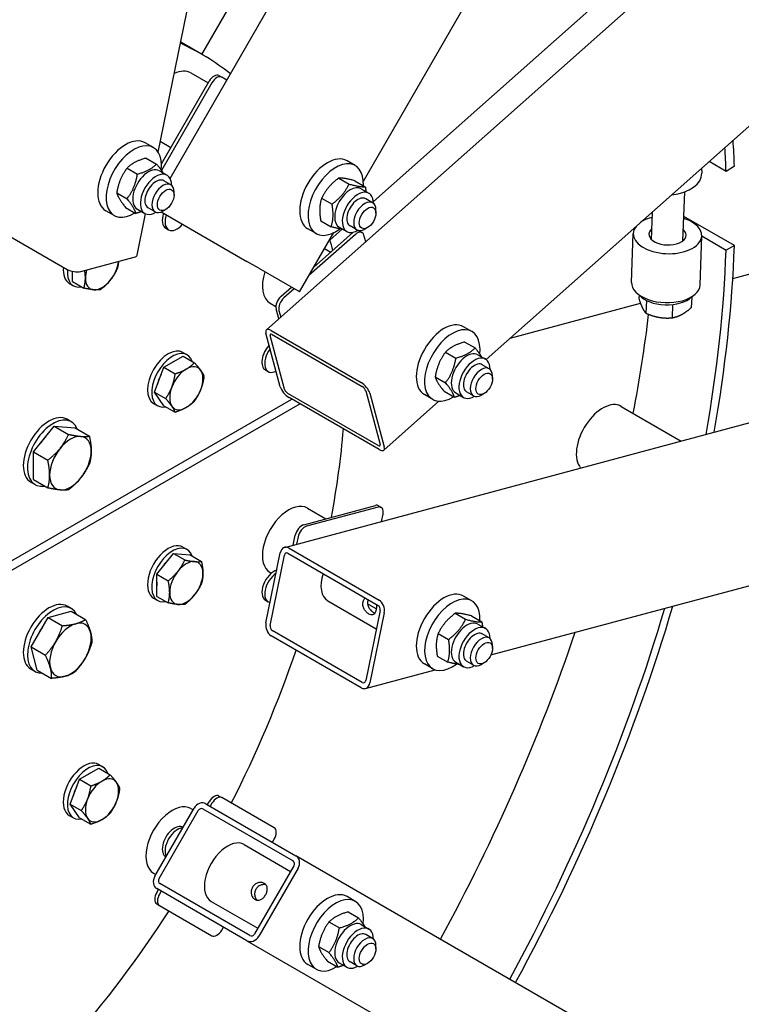
# Model space of a CAD drawing. Units: millimetres. Extents: x 699 to 9405, y 88 to 12258.
# Drawn here: x 3043 to 3516, y 8884 to 9530 of the extents above; entities that cross this region are included whole.
import ezdxf

# ---------------------------------------------------------------- set-up
doc = ezdxf.new("R2010")
doc.units = ezdxf.units.MM
doc.header["$LTSCALE"] = 45
doc.layers.add('Visible Edges(Hillmar_metric)', color=7, linetype='Continuous', lineweight=25)

msp = doc.modelspace()

# ---------------------------------------------------------------- linework, layer by layer
at = {"layer": 'Visible Edges(Hillmar_metric)'}
for p, q in [((3141.2498, 9425.6316), (3835.4897, 10628.0905)), ((3204.4367, 9326.3023), (4167.7774, 10180.5459)), ((3162.1863, 9506.9687), (3291.4007, 9730.7746)), ((3268.0742, 9423.7275), (3409.3624, 9668.4458)), ((3133.4144, 9442.9136), (3175.3132, 9647.6631)), ((3274.6585, 9410.4412), (3421.9376, 9541.0412)), ((3161.9447, 9507.1085), (3148.3076, 9514.9818)), ((3154.8733, 9494.8604), (3166.2824, 9488.2733)), ((3173.3538, 9493.0983), (3175.1721, 9492.0486)), ((3178.4897, 9490.1331), (3175.1721, 9492.0486)), ((3510.4259, 9360.0683), (4022.9302, 9497.3935)), ((3168.7435, 9488.337), (3135.5697, 9430.8783)), ((3135.6388, 9435.1971), (3166.9252, 9489.3868)), ((3348.5195, 9306.8918), (3537.1886, 9474.1943)), ((3130.3389, 9445.8672), (3124.8841, 9449.0165)), ((3134.8639, 9449.9974), (3141.8538, 9445.9618)), ((3216.4502, 9183.6991), (4179.7908, 9441.8255)), ((3125.6398, 9438.9807), (3132.4495, 9435.049)), ((3262.7943, 9434.0367), (3257.3395, 9437.1861)), ((3506.025, 9430.2382), (3494.877, 9436.6745)), ((3511.4751, 9433.6453), (3506.025, 9430.2382)), ((3113.0555, 9432.3788), (3119.8653, 9428.4472)), ((3134.2599, 9430.613), (3139.2601, 9427.7261)), ((3489.956, 9432.3108), (3490.0732, 9429.1101)), ((3141.7165, 9421.4829), (3137.1708, 9424.1074)), ((3251.88, 9425.8406), (3258.6898, 9421.9089)), ((3262.4909, 9424.1265), (3269.3007, 9420.1948)), ((3106.2656, 9416.2063), (3113.0754, 9412.2746)), ((3143.8468, 9414.6748), (3143.8468, 9416.7744)), ((3266.7153, 9418.7826), (3271.7155, 9415.8957)), ((3477.7398, 9384.7216), (3478.8681, 9416.8523)), ((3240.6944, 9412.6918), (3247.5041, 9408.7601)), ((3274.1719, 9409.6525), (3269.6262, 9412.277)), ((3104.6246, 9401.3287), (3099.1698, 9404.4781)), ((3112.06, 9406.6355), (3118.8697, 9402.7039)), ((3119.5774, 9375.2959), (3125.1426, 9402.4914)), ((3119.7956, 9405.5602), (3124.7958, 9402.6733)), ((3131.4308, 9403.6676), (3126.8851, 9406.292)), ((3135.4571, 9403.6319), (3191.7224, 9371.1471)), ((3138.3919, 9405.2268), (3136.5737, 9404.177)), ((3276.3022, 9402.8444), (3276.3022, 9404.9439)), ((3457.181, 9385.4435), (3457.8263, 9403.8197)), ((3014.6683, 9400.114), (3073.7622, 9365.9961)), ((3240.1196, 9397.8289), (3246.9294, 9393.8972)), ((3511.4751, 9381.552), (3478.301, 9400.7051)), ((3138.4788, 9392.9796), (3140.2971, 9391.9298)), ((3226.2183, 9351.2309), (3248.6481, 9390.0805)), ((3237.08, 9389.4983), (3231.6252, 9392.6476)), ((3262.8626, 9388.9449), (3232.3931, 9361.926)), ((3235.5424, 9367.3808), (3261.0443, 9389.9946)), ((3246.2651, 9385.2634), (3254.2339, 9392.3297)), ((3252.251, 9393.7297), (3257.2512, 9390.8428)), ((3263.8862, 9391.8371), (3259.3405, 9394.4616)), ((3265.4351, 9391.1712), (3267.2534, 9390.1214)), ((3269.5989, 9384.0849), (3268.4299, 9388.4476)), ((3270.8473, 9393.3963), (3269.0291, 9392.3466)), ((3443.9742, 9357.395), (3445.1021, 9389.5126)), ((3488.9465, 9355.8157), (3490.0744, 9387.9334)), ((3490.0724, 9387.8761), (3506.025, 9378.6658)), ((3242.5843, 9379.5777), (3246.6499, 9377.2304)), ((3511.4751, 9381.552), (3506.025, 9378.6658)), ((3082.6987, 9364.5481), (3117.825, 9373.9602)), ((3199.4824, 9366.6669), (3191.7224, 9371.1471)), ((3077.347, 9357.9267), (3077.347, 9364.6613)), ((3199.4824, 9366.6669), (3225.1966, 9351.8207)), ((3075.159, 9356.7912), (3077.8864, 9355.2165)), ((3077.347, 9357.9267), (3084.7367, 9353.6603)), ((3214.0628, 9348.3337), (3220.8349, 9354.339)), ((3222.6532, 9353.2892), (3215.8811, 9347.2839)), ((3226.2183, 9351.2309), (3225.1966, 9351.8207)), ((3206.9179, 9343.7543), (3210.6988, 9341.5714)), ((3364.3467, 9320.9265), (3449.8277, 9343.8311)), ((3448.8953, 9349.2596), (3448.809, 9346.801)), ((3453.7227, 9345.6384), (3453.4253, 9337.1697)), ((3483.4669, 9348.0456), (3483.2149, 9340.869)), ((3212.5939, 9333.5356), (3210.8485, 9340.0494)), ((3212.6668, 9338.9996), (3213.8358, 9334.6369)), ((3470.9339, 9342.9056), (3470.6283, 9334.2037)), ((3470.8868, 9342.9137), (3470.9339, 9342.9056)), ((3470.9339, 9342.9056), (3470.9657, 9342.9225)), ((3213.5683, 9288.9905), (3204.1562, 9324.1169)), ((3207.5254, 9325.8832), (3266.6193, 9291.7653)), ((3339.2675, 9325.2422), (3333.8127, 9328.3916)), ((3216.2957, 9287.4158), (3206.8836, 9322.5422)), ((3208.2313, 9323.2487), (3267.3252, 9289.1308)), ((3334.5683, 9318.3557), (3341.3781, 9314.4241)), ((3149.7407, 9311.5282), (3152.4681, 9309.9535)), ((3321.9841, 9311.7539), (3328.7939, 9307.8222)), ((3137.2539, 9301.7925), (3149.8513, 9309.0656)), ((3149.8513, 9309.0656), (3157.241, 9304.7992)), ((3343.1884, 9309.9881), (3348.1887, 9307.1012)), ((3130.9553, 9285.5586), (3137.2539, 9301.7925)), ((3137.2539, 9301.7925), (3144.6436, 9297.5261)), ((3203.8339, 9300.0021), (3205.6522, 9298.9524)), ((3350.6451, 9300.858), (3346.0994, 9303.4824)), ((3315.1942, 9295.5813), (3322.004, 9291.6497)), ((3352.7753, 9294.0498), (3352.7753, 9296.1494)), ((3137.2539, 9276.5977), (3130.9553, 9285.5586)), ((3130.9553, 9285.5586), (3138.3449, 9281.2921)), ((3269.6141, 9286.3247), (3279.0262, 9251.1984)), ((3320.9885, 9286.0106), (3327.7983, 9282.0789)), ((3328.7241, 9284.9352), (3333.7244, 9282.0483)), ((3340.3594, 9283.0426), (3335.8137, 9285.6671)), ((3031.6443, 9171.5097), (3221.1334, 9280.9113)), ((3277.6785, 9250.4918), (3218.5846, 9284.6097)), ((3278.3844, 9247.8574), (3219.2905, 9281.9753)), ((3272.3415, 9284.7501), (3281.7536, 9249.6237)), ((3281.4731, 9247.4383), (3317.6488, 9279.5171)), ((3313.5532, 9280.7038), (3308.0984, 9283.8531)), ((3347.3205, 9284.6018), (3345.5022, 9283.552)), ((3226.5882, 9277.7619), (3032.6959, 9165.8181)), ((3130.455, 9278.1244), (3133.1824, 9276.5497)), ((3137.2539, 9276.5977), (3144.6436, 9272.3313)), ((3437.2492, 9276.1575), (3476.6381, 9253.4163)), ((3076.4405, 9266.0712), (3073.7131, 9267.6459)), ((3051.638, 9246.2702), (3065.2751, 9263.2349)), ((3065.2751, 9263.2349), (3078.9121, 9262.0169)), ((3065.2751, 9263.2349), (3074.694, 9257.7969)), ((3078.9121, 9262.0169), (3088.331, 9256.5789)), ((3051.638, 9228.0875), (3051.638, 9246.2702)), ((3051.638, 9246.2702), (3061.0569, 9240.8322)), ((3051.638, 9228.0875), (3061.0569, 9222.6495)), ((3052.6548, 9224.8731), (3049.9274, 9226.4478)), ((3229.0045, 9198.5572), (3275.986, 9211.1459)), ((3277.8043, 9210.0961), (3230.8227, 9197.5074)), ((3231.3464, 9209.4586), (3243.5006, 9202.4414)), ((3278.0238, 9210.9639), (3279.842, 9209.9141)), ((3280.0393, 9200.7378), (3281.0185, 9205.5233)), ((3222.1251, 9185.2197), (3223.4372, 9191.6314)), ((3225.2554, 9190.5816), (3224.2761, 9185.7961)), ((3149.7407, 9183.8276), (3152.4681, 9182.2529)), ((3219.2905, 9183.2389), (3278.3844, 9149.121)), ((3132.643, 9166.1055), (3143.5526, 9179.6773)), ((3143.5526, 9179.6773), (3154.4623, 9178.7028)), ((3143.5526, 9179.6773), (3150.9423, 9175.4108)), ((3154.4623, 9178.7028), (3161.8519, 9174.4364)), ((3204.1562, 9134.1196), (3213.5683, 9180.1141)), ((3206.8836, 9132.5449), (3216.2957, 9178.5394)), ((3218.5846, 9179.7893), (3277.6785, 9145.6715)), ((3132.643, 9151.5593), (3132.643, 9166.1055)), ((3132.643, 9166.1055), (3140.0326, 9161.8391)), ((3206.9179, 9167.1471), (3207.6571, 9166.7203)), ((3351.7721, 9113.2233), (3534.6389, 9162.2223)), ((3130.455, 9150.4238), (3133.1824, 9148.8491)), ((3132.643, 9151.5593), (3140.0326, 9147.2929)), ((3339.2675, 9148.635), (3333.8127, 9151.7844)), ((3076.4405, 9143.5424), (3073.7131, 9145.117)), ((3203.8339, 9149.0709), (3205.6522, 9148.0211)), ((3244.7298, 9148.6568), (3276.5617, 9130.2786)), ((3276.5604, 9143.2698), (3270.8795, 9146.5496)), ((3050.0649, 9118.4478), (3061.1995, 9137.7335)), ((3061.1995, 9137.7335), (3076.4097, 9141.8091)), ((3061.1995, 9137.7335), (3070.6184, 9132.2955)), ((3076.4097, 9141.8091), (3085.8286, 9136.3711)), ((3279.0262, 9142.3219), (3269.6141, 9096.3274)), ((3281.7536, 9140.7473), (3272.3415, 9094.7528)), ((3328.3532, 9140.4388), (3335.163, 9136.5072)), ((3338.9641, 9138.7247), (3345.7739, 9134.7931)), ((3343.1884, 9133.3809), (3348.1887, 9130.494)), ((3266.6193, 9091.6279), (3207.5254, 9125.7458)), ((3267.3252, 9095.0775), (3208.2313, 9129.1954)), ((3317.1675, 9127.29), (3323.9773, 9123.3584)), ((3350.6451, 9124.2508), (3346.0994, 9126.8752)), ((3050.0649, 9118.4478), (3059.4838, 9113.0098)), ((3054.1404, 9103.2376), (3050.0649, 9118.4478)), ((3352.7753, 9117.4426), (3352.7753, 9119.5422)), ((3316.5928, 9112.4271), (3323.4025, 9108.4955)), ((3313.5532, 9104.0966), (3308.0984, 9107.2459)), ((3328.7241, 9108.328), (3333.7244, 9105.4411)), ((3329.0881, 9107.1451), (3329.1599, 9107.1643)), ((3340.3594, 9106.4354), (3335.8137, 9109.0599)), ((3347.3205, 9107.9946), (3345.5022, 9106.9448)), ((3052.6548, 9102.3443), (3049.9274, 9103.919)), ((3054.1404, 9103.2376), (3063.5593, 9097.7996)), ((3269.4597, 9091.1677), (3315.0991, 9103.3967)), ((3094.4447, 9041.3105), (3097.1721, 9039.7358)), ((3081.958, 9031.5748), (3094.5553, 9038.8479)), ((3094.5553, 9038.8479), (3101.945, 9034.5815)), ((3075.6593, 9015.3408), (3081.958, 9031.5748)), ((3081.958, 9031.5748), (3089.3476, 9027.3084)), ((3173.3538, 9020.6196), (3175.1721, 9019.5698)), ((3075.6593, 9015.3408), (3083.0489, 9011.0744)), ((3081.958, 9006.38), (3075.6593, 9015.3408)), ((3164.7713, 9015.5536), (3223.8652, 8981.4357)), ((3165.8002, 9014.9595), (3166.9252, 9016.9081)), ((3168.7435, 9015.8583), (3167.6185, 9013.9097)), ((3209.5649, 8999.7131), (3175.1721, 9019.5698)), ((3075.159, 9007.9067), (3077.8864, 9006.332)), ((3131.2971, 8968.0723), (3157.0113, 9012.6107)), ((3134.0245, 8966.4976), (3159.7388, 9011.036)), ((3154.8733, 9012.3605), (3156.3685, 9011.4972)), ((3162.8427, 9012.2132), (3221.9367, 8978.0953)), ((3081.958, 9006.38), (3089.3476, 9002.1136)), ((3149.7288, 9000.1134), (3149.7792, 9000.0843)), ((3189.7923, 8988.8596), (3220.3799, 8971.1998)), ((3208.4399, 8990.3415), (3209.5649, 8992.29)), ((3901.2803, 8590.3299), (3223.8652, 8981.4357)), ((3138.4788, 8980.6278), (3138.5292, 8980.5987)), ((3130.4447, 8970.049), (3131.9399, 8969.1857)), ((3222.4692, 8974.8186), (3196.7549, 8930.2801)), ((3225.1966, 8973.2439), (3199.4824, 8928.7055)), ((3193.651, 8929.103), (3134.557, 8963.2209)), ((3132.5324, 8957.3379), (3133.6574, 8959.2865)), ((3191.7224, 8925.7626), (3132.6285, 8959.8805)), ((3135.4756, 8958.2367), (3134.3506, 8956.2881)), ((3132.5324, 8949.9148), (3134.3506, 8948.865)), ((3168.2566, 8951.5586), (3198.8442, 8933.8989)), ((3262.7943, 8951.5369), (3257.3395, 8954.6862)), ((3134.3506, 8948.865), (3168.7435, 8929.0083)), ((3258.0952, 8944.6503), (3264.9049, 8940.7187)), ((3245.5109, 8938.0485), (3252.3207, 8934.1169)), ((3266.7153, 8936.2827), (3271.7155, 8933.3958)), ((3175.1721, 8932.7199), (3176.2971, 8934.6684)), ((3274.1719, 8927.1526), (3269.6262, 8929.7771)), ((3191.7224, 8925.7626), (3869.1374, 8534.6568)), ((3238.721, 8921.876), (3245.5308, 8917.9443)), ((3276.3022, 8920.3445), (3276.3022, 8922.4441)), ((3244.5154, 8912.3052), (3251.3251, 8908.3736)), ((3252.251, 8911.2299), (3257.2512, 8908.343)), ((3263.8862, 8909.3373), (3259.3405, 8911.9617)), ((3270.8473, 8910.8965), (3269.0291, 8909.8467)), ((3237.08, 8906.9984), (3231.6252, 8910.1478))]:
    msp.add_line(p, q, dxfattribs=at)
for centre, major_axis, ratio, start_param, end_param in [((2933.7304, 9111.8297), (228.2143, 395.2787), 0.57735027, 6.19649447, 6.34252991), ((2920.0934, 9119.7031), (228.2143, 395.2787), 0.57735027, 0, 0.00057053), ((3142.659, 9473.7046), (12.2143, 21.1558), 0.57735027, 0, 0.71136353), ((3170.1395, 9487.531), (3.2143, 5.5673), 0.57735027, 0, 1.57079633), ((3171.9578, 9486.4812), (3.2143, 5.5673), 0.57735027, 0, 1.57079633), ((3112.027, 9426.7473), (12.8571, 22.2692), 0.57735027, 0, 3.14159265), ((3117.4818, 9423.598), (12.8571, 22.2692), 0.57735027, 5.35542927, 10.25230625), ((2966.4594, 9092.9337), (-385.7143, -668.0767), 0.57735027, 2.39755879, 2.42536722), ((3244.4824, 9414.9169), (12.8571, 22.2692), 0.57735027, 0, 3.14159265), ((2966.4594, 9092.9337), (-381.8571, -661.396), 0.57735027, 2.39755879, 2.42339668), ((3249.9372, 9411.7675), (12.8571, 22.2692), 0.57735027, 5.43365315, 10.35990049), ((3127.0277, 9418.0866), (-7.2321, -12.5264), 0.57735027, 3.14159265, 6.28318531), ((3132.028, 9415.1997), (-7.2321, -12.5264), 0.57735027, 2.35563878, 7.06913918), ((3467.5882, 9428.2871), (22.4849, 0.823), 0.6007313, 4.81389374, 6.28318531), ((3132.028, 9415.1997), (5.1429, 8.9077), 0.57735027, 6.28036775, 9.42759552), ((3136.5737, 9412.5753), (5.1429, 8.9077), 0.57735027, 5.49778714, 10.21017612), ((3259.4831, 9406.2562), (-7.2321, -12.5264), 0.57735027, 3.14159267, 6.28318531), ((3264.4834, 9403.3693), (-7.2321, -12.5264), 0.57735027, 2.35563878, 7.06913918), ((3264.4834, 9403.3693), (5.1429, 8.9077), 0.57735027, 6.28036775, 9.42759552), ((3269.0291, 9400.7448), (5.1429, 8.9077), 0.57735027, 5.49778714, 10.21017612), ((3144.1038, 9402.7224), (-5.625, -9.7428), 0.57735027, 5.03209313, 6.28318531), ((3145.9221, 9401.6726), (-5.625, -9.7428), 0.57735027, 5.03209313, 7.53427749), ((3467.5882, 9388.723), (22.4861, -0.7896), 0.55298153, 2.75151178, 7.37920156), ((3467.5882, 9388.723), (22.4861, -0.7896), 0.55298153, 2.0455764, 2.47875554), ((3262.2208, 9385.6039), (3.2143, 5.5673), 0.57735027, 0.95275198, 1.04719755), ((3264.0391, 9384.5541), (3.2143, 5.5673), 0.57735027, 5.75958653, 7.33038286), ((3262.2208, 9385.6039), (3.2143, 5.5673), 0.57735027, 0, 0.30320639), ((3467.5882, 9388.723), (12.2068, -0.4287), 0.55298153, 2.57197133, 6.85280663), ((2933.7304, 9111.8297), (228.2143, 395.2787), 0.57735027, 5.72826854, 5.75149732), ((3113.2793, 9376.5847), (6.2981, -1.2888), 0.40824829, 5.5984661, 6.28318531), ((2966.4594, 9092.9337), (-381.8571, -661.396), 0.57735027, 2.13124028, 2.31483019), ((2966.4594, 9092.9337), (-385.7143, -668.0767), 0.57735027, 2.13087166, 2.31483019), ((3096.6207, 9366.6695), (7.7143, 13.3615), 0.57735027, 4.45058959, 5.35968039), ((3084.8018, 9373.4931), (-9.6429, -16.7019), 0.57735027, 5.38479183, 6.28318531), ((3087.5293, 9371.9184), (-9.6429, -16.7019), 0.57735027, 5.38455887, 6.75160238), ((3078.153, 9367.1726), (6.2981, -1.2888), 0.40824829, 4.02766978, 5.5984661), ((3096.6207, 9366.6695), (-7.7143, -13.3615), 0.57735027, 5.11229513, 5.49778714), ((3219.1321, 9364.9101), (-12.2143, -21.1558), 0.57735027, 5.05920829, 6.28318531), ((3096.6207, 9366.6695), (-7.7143, -13.3615), 0.57735027, 5.49778714, 6.54498469), ((3096.6207, 9366.6695), (-7.7143, -13.3615), 0.57735027, 0.26179939, 1.30899694), ((3466.4604, 9356.6053), (-22.4861, 0.7896), 0.55298153, 0, 3.14159267), ((3215.2393, 9343.9429), (3.2143, 5.5673), 0.57735027, 1.04719755, 2.61799388), ((3217.0576, 9342.8931), (-3.2143, -5.5673), 0.57735027, 4.1887902, 5.75958653), ((3466.3476, 9353.3936), (19.2738, -0.6768), 0.55298153, 3.60666887, 5.81810909), ((3320.9555, 9306.1223), (12.8571, 22.2692), 0.57735027, 0, 3.14159265), ((2921.0025, 9119.1782), (381.8571, 661.396), 0.57735027, 5.25455578, 5.35105368), ((3208.7019, 9321.4924), (-4.2652, 4.8099), 0.40824829, 5.39710818, 6.96790451), ((3208.7019, 9321.4924), (-1.7061, 1.924), 0.40824829, 5.39710818, 6.96790451), ((3326.4103, 9302.973), (12.8571, 22.2692), 0.57735027, 5.35542927, 10.25230625), ((3140.0978, 9294.8263), (-9.6429, -16.7019), 0.57735027, 3.14159267, 6.28318531), ((3142.8252, 9293.2516), (-9.6429, -16.7019), 0.57735027, 2.67317558, 6.75160238), ((3209.4589, 9309.7449), (-5.625, -9.7428), 0.57735027, 4.34205079, 6.28318531), ((3211.2772, 9308.6951), (-5.625, -9.7428), 0.57735027, 4.50849435, 7.01067871), ((3335.9563, 9297.4616), (-7.2321, -12.5264), 0.57735027, 3.14159265, 6.28318531), ((3142.8252, 9293.2516), (7.2321, 12.5264), 0.57735027, 0.69098797, 0.87980836), ((3340.9565, 9294.5747), (-7.2321, -12.5264), 0.57735027, 2.35563878, 7.06913918), ((3340.9565, 9294.5747), (5.1429, 8.9077), 0.57735027, 6.28036775, 9.42759552), ((3151.9167, 9288.0027), (-7.7143, -13.3615), 0.57735027, 3.92699082, 4.97418837), ((3151.9167, 9288.0027), (7.7143, 13.3615), 0.57735027, 6.02138592, 7.06858347), ((3151.9167, 9288.0027), (7.7143, 13.3615), 0.57735027, 4.97418837, 6.02138592), ((3345.5022, 9291.9503), (5.1429, 8.9077), 0.57735027, 5.49778714, 10.21017612), ((3142.8252, 9293.2516), (7.2321, 12.5264), 0.57735027, 1.58504281, 2.08014862), ((3267.7958, 9287.3745), (4.2652, -4.8099), 0.40824829, 0.6847192, 2.25551553), ((3151.9167, 9288.0027), (-7.7143, -13.3615), 0.57735027, 4.97418837, 6.02138592), ((3151.9167, 9288.0027), (7.7143, 13.3615), 0.57735027, 3.92699082, 4.97418837), ((3218.114, 9286.3661), (-4.2652, 4.8099), 0.40824829, 0.6847192, 2.25551553), ((3218.114, 9286.3661), (1.7061, -1.924), 0.40824829, 3.82631186, 5.39710818), ((3267.7958, 9287.3745), (-1.7061, 1.924), 0.40824829, 3.82631186, 5.39710818), ((3425.0349, 9255.0018), (-12.2143, -21.1558), 0.57735027, 3.14159265, 6.078605), ((3151.9167, 9288.0027), (-7.7143, -13.3615), 0.57735027, 6.02138592, 7.06858347), ((3061.8202, 9247.0468), (11.8929, 20.599), 0.57735027, 0, 3.14159265), ((3064.5477, 9245.4722), (11.8929, 20.599), 0.57735027, 5.84222438, 9.86573889), ((2933.7304, 9111.8297), (228.2143, 395.2787), 0.57735027, 5.2557109, 5.40124371), ((3064.5477, 9245.4722), (9.0643, 15.6998), 0.57735027, 1.14336955, 1.47462432), ((3075.912, 9238.911), (9.6429, 16.7019), 0.57735027, 0.26179939, 1.30899694), ((3075.912, 9238.911), (9.6429, 16.7019), 0.57735027, 5.49778714, 6.54498469), ((3075.912, 9238.911), (-9.6429, -16.7019), 0.57735027, 4.45058959, 5.49778714), ((3075.912, 9238.911), (9.6429, 16.7019), 0.57735027, 4.45058959, 5.49778714), ((3277.2079, 9252.2482), (1.7061, -1.924), 0.40824829, 5.39710818, 6.96790451), ((3277.2079, 9252.2482), (4.2652, -4.8099), 0.40824829, 5.39710818, 6.96790451), ((3075.912, 9238.911), (-9.6429, -16.7019), 0.57735027, 5.49778714, 6.54498469), ((3075.912, 9238.911), (-9.6429, -16.7019), 0.57735027, 0.26179939, 1.30899694), ((3219.1321, 9188.3029), (-12.2143, -21.1558), 0.57735027, 3.14159265, 6.28318531), ((3274.8095, 9205.3966), (3.2143, 5.5673), 0.57735027, 0, 0.52359878), ((3276.6277, 9204.3468), (3.2143, 5.5673), 0.57735027, 5.23598776, 6.80678408), ((3227.828, 9192.8079), (3.2143, 5.5673), 0.57735027, 0.52359878, 2.0943951), ((3229.6462, 9191.7581), (-3.2143, -5.5673), 0.57735027, 3.66519143, 5.23598776), ((3140.0978, 9167.1257), (-9.6429, -16.7019), 0.57735027, 3.14159265, 6.28318531), ((3142.8252, 9165.551), (-9.6429, -16.7019), 0.57735027, 2.67317558, 6.75160238), ((3218.114, 9177.4896), (-1.6638, 6.2095), 0.70710678, 5.6677056, 7.23850193), ((3142.8252, 9165.551), (7.2321, 12.5264), 0.57735027, 1.06144403, 1.55654985), ((3218.114, 9177.4896), (-0.6655, 2.4838), 0.70710678, 5.6677056, 7.23850193), ((3151.9167, 9160.3021), (7.7143, 13.3615), 0.57735027, 0.26179939, 1.30899694), ((3151.9167, 9160.3021), (7.7143, 13.3615), 0.57735027, 5.49778714, 6.54498469), ((3209.4589, 9158.8137), (-5.625, -9.7428), 0.57735027, 3.69954221, 6.28318531), ((3151.9167, 9160.3021), (-7.7143, -13.3615), 0.57735027, 4.45058959, 5.49778714), ((3151.9167, 9160.3021), (7.7143, 13.3615), 0.57735027, 4.45058959, 5.49778714), ((3211.2772, 9157.7639), (-5.625, -9.7428), 0.57735027, 3.98489558, 6.48707993), ((3255.4976, 9167.3073), (-10.7679, -18.6505), 0.57735027, 5.07537911, 6.28318531), ((3142.8252, 9165.551), (7.2321, 12.5264), 0.57735027, 2.26178429, 2.45060469), ((3320.9555, 9129.5151), (12.8571, 22.2692), 0.57735027, 0, 3.14159265), ((3151.9167, 9160.3021), (-7.7143, -13.3615), 0.57735027, 5.49778714, 6.54498469), ((3151.9167, 9160.3021), (-7.7143, -13.3615), 0.57735027, 0.26179939, 1.30899694), ((3326.4103, 9126.3658), (12.8571, 22.2692), 0.57735027, 5.43365315, 10.35990049), ((3061.8202, 9124.518), (11.8929, 20.599), 0.57735027, 0, 3.14159265), ((3064.5477, 9122.9433), (11.8929, 20.599), 0.57735027, 5.92417122, 9.78379205), ((3277.2079, 9143.3717), (-0.6655, 2.4838), 0.70710678, 4.09690927, 5.6677056), ((3277.2079, 9143.3717), (1.6638, -6.2095), 0.70710678, 0.95531662, 2.52611294), ((2966.4594, 9092.9337), (-381.8571, -661.396), 0.57735027, 1.6128963, 1.96553999), ((2966.4594, 9092.9337), (-385.7143, -668.0767), 0.57735027, 1.61247506, 1.96683561), ((3064.5477, 9122.9433), (9.0643, 15.6998), 0.57735027, 1.38933316, 1.75225949), ((3075.912, 9116.3821), (-9.6429, -16.7019), 0.57735027, 3.66519143, 4.71238898), ((3075.912, 9116.3821), (9.6429, 16.7019), 0.57735027, 5.75958653, 6.80678408), ((3208.7019, 9131.4951), (-1.6638, 6.2095), 0.70710678, 0.95531662, 2.52611294), ((3208.7019, 9131.4951), (0.6655, -2.4838), 0.70710678, 4.09690927, 5.6677056), ((3335.9563, 9120.8544), (-7.2321, -12.5264), 0.57735027, 3.14159265, 6.28318531), ((3340.9565, 9117.9675), (-7.2321, -12.5264), 0.57735027, 2.35563878, 7.06913918), ((3075.912, 9116.3821), (9.6429, 16.7019), 0.57735027, 4.71238898, 5.75958653), ((2921.0025, 9119.1782), (381.8571, 661.396), 0.57735027, 4.75448896, 5.04684236), ((3340.9565, 9117.9675), (5.1429, 8.9077), 0.57735027, 6.28036775, 9.42759552), ((3345.5022, 9115.3431), (5.1429, 8.9077), 0.57735027, 5.49778714, 10.21017612), ((3075.912, 9116.3821), (-9.6429, -16.7019), 0.57735027, 4.71238898, 5.75958653), ((3075.912, 9116.3821), (9.6429, 16.7019), 0.57735027, 3.66519143, 4.71238898), ((2933.7304, 9111.8297), (228.2143, 395.2787), 0.57735027, 4.80194526, 5.04481399), ((3075.912, 9116.3821), (-9.6429, -16.7019), 0.57735027, 5.75958653, 6.80678408), ((3267.7958, 9097.3772), (1.6638, -6.2095), 0.70710678, 5.6677056, 7.23850193), ((3267.7958, 9097.3772), (0.6655, -2.4838), 0.70710678, 5.6677056, 7.23850193), ((3084.8018, 9024.6086), (-9.6429, -16.7019), 0.57735027, 3.14159265, 6.28318531), ((3087.5293, 9023.0339), (-9.6429, -16.7019), 0.57735027, 2.67317558, 6.75160238), ((3087.5293, 9023.0339), (7.2321, 12.5264), 0.57735027, 0.69098797, 0.87980836), ((3087.5293, 9023.0339), (7.2321, 12.5264), 0.57735027, 1.58504281, 2.08014862), ((3096.6207, 9017.785), (-7.7143, -13.3615), 0.57735027, 3.92699082, 4.97418837), ((3096.6207, 9017.785), (7.7143, 13.3615), 0.57735027, 6.02138592, 7.06858347), ((3096.6207, 9017.785), (7.7143, 13.3615), 0.57735027, 4.97418837, 6.02138592), ((3170.1395, 9015.0523), (3.2143, 5.5673), 0.57735027, 0, 1.57079633), ((3096.6207, 9017.785), (-7.7143, -13.3615), 0.57735027, 4.97418837, 6.02138592), ((3096.6207, 9017.785), (7.7143, 13.3615), 0.57735027, 3.92699082, 4.97418837), ((3142.659, 8991.2047), (-12.2143, -21.1558), 0.57735027, 3.14159265, 6.28318531), ((3161.557, 9009.9863), (3.2143, 5.5673), 0.81649658, 0, 1.57079633), ((3171.9578, 9014.0025), (3.2143, 5.5673), 0.57735027, 0, 1.57079633), ((3161.557, 9009.9863), (1.2857, 2.2269), 0.81649658, 0, 1.57079633), ((3096.6207, 9017.785), (-7.7143, -13.3615), 0.57735027, 6.02138592, 7.06858347), ((3144.1038, 8990.3706), (-5.625, -9.7428), 0.57735027, 3.14159265, 6.28318531), ((3145.9221, 8989.3208), (5.625, 9.7428), 0.57735027, 0.31970415, 2.8218885), ((3206.3506, 8994.1458), (3.2143, 5.5673), 0.57735027, 4.71238898, 6.28318531), ((3179.0245, 8970.2091), (-10.7679, -18.6505), 0.57735027, 3.14159265, 6.28318531), ((3220.651, 8975.8684), (3.2143, 5.5673), 0.81649658, 4.71238898, 6.28318531), ((3220.651, 8975.8684), (1.2857, 2.2269), 0.81649658, 4.71238898, 6.28318531), ((3135.8427, 8965.4478), (-3.2143, -5.5673), 0.81649658, 4.71238898, 6.28318531), ((3135.8427, 8965.4478), (-1.2857, -2.2269), 0.81649658, 4.71238898, 6.28318531), ((3135.7466, 8955.4821), (-3.2143, -5.5673), 0.57735027, 4.71238898, 6.28318531), ((3137.5649, 8954.4324), (-3.2143, -5.5673), 0.57735027, 4.71238898, 6.28318531), ((3244.4824, 8932.417), (12.8571, 22.2692), 0.57735027, 0, 3.14159265), ((3249.9372, 8929.2676), (12.8571, 22.2692), 0.57735027, 5.35542927, 10.25230625), ((2933.7304, 9111.8297), (228.2143, 395.2787), 0.57735027, 4.37996397, 4.6228327), ((3259.4831, 8923.7563), (-7.2321, -12.5264), 0.57735027, 3.14159265, 6.28318531), ((3171.9578, 8934.5756), (-3.2143, -5.5673), 0.57735027, 0, 1.57079633), ((3194.9367, 8931.3299), (-1.2857, -2.2269), 0.81649658, 0, 1.57079633), ((3264.4834, 8920.8694), (-7.2321, -12.5264), 0.57735027, 2.35563878, 7.06913918), ((3264.4834, 8920.8694), (5.1429, 8.9077), 0.57735027, 6.28036775, 9.42759552), ((3194.9367, 8931.3299), (-3.2143, -5.5673), 0.81649658, 0, 1.57079633), ((3269.0291, 8918.2449), (5.1429, 8.9077), 0.57735027, 5.49778714, 10.21017612)]:
    msp.add_ellipse(centre, major_axis=major_axis, ratio=ratio, start_param=start_param, end_param=end_param, dxfattribs=at)
for centre, major_axis in [((3138.3919, 9411.5255), (3.8571, 6.6808)), ((3270.8473, 9399.695), (3.8571, 6.6808)), ((3347.3205, 9290.9005), (3.8571, 6.6808)), ((3347.3205, 9114.2933), (-3.8571, -6.6808)), ((3270.8473, 8917.1952), (-3.8571, -6.6808))]:
    msp.add_ellipse(centre, major_axis=major_axis, ratio=0.57735027, dxfattribs=at)
for points, knots in [([(1613.1724, 8405.8518), (1613.1724, 8562.8971), (1635.1475, 8732.4849), (1720.7473, 9079.664), (1784.3505, 9257.1934), (1946.7227, 9602.2585), (2045.4563, 9769.7357), (2268.0916, 10077.7453), (2391.9543, 10218.224), (2652.3517, 10457.9912), (2788.8433, 10557.2307), (3060.7369, 10704.356), (3196.0972, 10752.2137), (3451.8806, 10791.4497), (3572.3042, 10782.8942), (3717.0726, 10733.5306), (3753.283, 10717.1218), (3787.5462, 10697.3399)], [3.14159265, 3.14159265, 3.14159265, 3.14159265, 3.46210172, 3.46210172, 3.78254673, 3.78254673, 4.10292471, 4.10292471, 4.42330638, 4.42330638, 4.74376054, 4.74376054, 5.06426477, 5.06426477, 5.38425744, 5.38425744, 5.49778714, 5.49778714, 5.49778714, 5.49778714]), ([(1696.813, 8357.5618), (1696.813, 8514.6071), (1718.7882, 8684.1949), (1804.388, 9031.374), (1867.9912, 9208.9035), (2030.3633, 9553.9685), (2129.0969, 9721.4457), (2351.7322, 10029.4554), (2475.5949, 10169.934), (2735.9923, 10409.7013), (2872.4839, 10508.9407), (3144.3775, 10656.066), (3279.7379, 10703.9237), (3535.5212, 10743.1597), (3655.9448, 10734.6043), (3800.7133, 10685.2407), (3836.9236, 10668.8319), (3871.1869, 10649.0499)], [3.14159265, 3.14159265, 3.14159265, 3.14159265, 3.46210172, 3.46210172, 3.78254673, 3.78254673, 4.10292471, 4.10292471, 4.42330638, 4.42330638, 4.74376054, 4.74376054, 5.06426477, 5.06426477, 5.38425744, 5.38425744, 5.49778714, 5.49778714, 5.49778714, 5.49778714]), ([(1667.7928, 8397.9784), (1667.7928, 8551.6684), (1689.2382, 8717.83), (1772.9409, 9058.3187), (1835.1905, 9232.588), (1994.2346, 9571.5712), (2091.0085, 9736.2243), (2309.2706, 10039.1925), (2430.7211, 10177.4549), (2685.9397, 10413.5627), (2819.6612, 10511.3744), (3085.7529, 10656.7035), (3218.0714, 10704.1989), (3405.824, 10734.322), (3466.8205, 10737.4926), (3525.1538, 10733.7274)], [3.14159265, 3.14159265, 3.14159265, 3.14159265, 3.46107424, 3.46107424, 3.78062241, 3.78062241, 4.10023898, 4.10023898, 4.41985235, 4.41985235, 4.73939251, 4.73939251, 5.0588777, 5.0588777, 5.21974998, 5.21974998, 5.21974998, 5.21974998]), ([(4274.2894, 9806.2601), (4274.2894, 9649.2147), (4252.3143, 9479.627), (4166.7145, 9132.4479), (4103.1113, 8954.9184), (3940.7391, 8609.8534), (3842.0055, 8442.3762), (3619.3702, 8134.3665), (3495.5075, 7993.8879), (3235.1101, 7754.1206), (3098.6185, 7654.8812), (2826.7249, 7507.7558), (2691.3646, 7459.8982), (2435.5812, 7420.6622), (2315.1577, 7429.2176), (2170.3892, 7478.5812), (2134.1789, 7494.99), (2099.9156, 7514.7719)], [3.14159265, 3.14159265, 3.14159265, 3.14159265, 3.46210172, 3.46210172, 3.78254673, 3.78254673, 4.10292471, 4.10292471, 4.42330638, 4.42330638, 4.74376054, 4.74376054, 5.06426477, 5.06426477, 5.38425744, 5.38425744, 5.49778714, 5.49778714, 5.49778714, 5.49778714]), ([(3271.6399, 9139.9572), (3271.0943, 9140.2721), (3270.5104, 9140.7368), (3269.4459, 9141.878), (3268.967, 9142.5551), (3268.2502, 9143.921), (3267.9637, 9144.7029), (3267.6848, 9146.2724), (3267.6941, 9147.0606), (3267.9765, 9148.4403), (3268.2672, 9149.1186), (3268.896, 9149.9677), (3269.1428, 9150.2252), (3269.4079, 9150.4457)], [0, 0, 0, 0, 0.180017601, 0.180017601, 0.360035202, 0.360035202, 0.54001039, 0.54001039, 0.719985579, 0.719985579, 0.899960768, 0.899960768, 0.9929236, 0.9929236, 0.9929236, 0.9929236]), ([(3271.1683, 9149.4304), (3271.0554, 9149.1521), (3270.9682, 9148.864), (3270.7672, 9147.8817), (3270.7668, 9147.0942), (3271.0768, 9145.5331), (3271.385, 9144.7587), (3272.1421, 9143.4078), (3272.643, 9142.7381), (3273.7406, 9141.6058), (3274.3352, 9141.1424), (3274.883, 9140.8262)], [2.092500142, 2.092500142, 2.092500142, 2.092500142, 2.168165043, 2.168165043, 2.348788386, 2.348788386, 2.529411728, 2.529411728, 2.710149226, 2.710149226, 2.890886724, 2.890886724, 2.890886724, 2.890886724]), ([(3276.5386, 9146.3288), (3276.6032, 9145.918), (3276.6438, 9145.4945), (3276.6848, 9144.2587), (3276.6133, 9143.4538), (3276.331, 9142.0742), (3276.1024, 9141.4125), (3275.498, 9140.353), (3275.1207, 9139.9543), (3274.3106, 9139.47), (3273.8224, 9139.3512), (3272.7609, 9139.4374), (3272.1854, 9139.6422), (3271.6399, 9139.9572)], [1.887018718, 1.887018718, 1.887018718, 1.887018718, 1.979981549, 1.979981549, 2.159956738, 2.159956738, 2.339931927, 2.339931927, 2.519907116, 2.519907116, 2.699924717, 2.699924717, 2.879942318, 2.879942318, 2.879942318, 2.879942318]), ([(3197.0103, 8952.7731), (3196.4648, 8953.088), (3195.9387, 8953.5708), (3195.1033, 8954.7743), (3194.7949, 8955.4942), (3194.4608, 8956.9338), (3194.4124, 8957.7514), (3194.6402, 8959.356), (3194.9178, 8960.1425), (3195.6891, 8961.4784), (3196.2314, 8962.112), (3197.5071, 8963.1116), (3198.2394, 8963.4786), (3199.6532, 8963.909), (3200.4308, 8964.0019), (3201.8908, 8963.8801), (3202.5719, 8963.6659), (3203.663, 8963.036), (3204.1413, 8962.5808), (3204.8073, 8961.4751), (3204.9968, 8960.8239), (3205.1099, 8959.5119), (3205.0414, 8958.7617), (3204.649, 8957.2522), (3204.3259, 8956.492), (3203.5546, 8955.156), (3203.0578, 8954.4961), (3201.9467, 8953.4015), (3201.3313, 8952.9671), (3200.1385, 8952.4091), (3199.4797, 8952.2475), (3198.1892, 8952.2715), (3197.5559, 8952.4581), (3197.0103, 8952.7731)], [0, 0, 0, 0, 0.1800176, 0.1800176, 0.3600352, 0.3600352, 0.54001039, 0.54001039, 0.71998558, 0.71998558, 0.89996077, 0.89996077, 1.07993596, 1.07993596, 1.25995356, 1.25995356, 1.43997116, 1.43997116, 1.61998876, 1.61998876, 1.80000636, 1.80000636, 1.97998155, 1.97998155, 2.15995674, 2.15995674, 2.33993193, 2.33993193, 2.51990712, 2.51990712, 2.69992472, 2.69992472, 2.87994232, 2.87994232, 2.87994232, 2.87994232]), ([(3204.1485, 8962.4851), (3203.9422, 8962.5294), (3203.7292, 8962.5622), (3202.7694, 8962.6495), (3201.9763, 8962.5662), (3200.5355, 8962.1547), (3199.7885, 8961.7983), (3198.4904, 8960.8125), (3197.9405, 8960.1818), (3197.1664, 8958.841), (3196.8952, 8958.0495), (3196.6905, 8956.4323), (3196.7553, 8955.6072), (3197.1194, 8954.1537), (3197.4438, 8953.4252), (3197.9993, 8952.6377), (3198.1342, 8952.4695), (3198.2757, 8952.3131)], [1.57321924, 1.57321924, 1.57321924, 1.57321924, 1.62618086, 1.62618086, 1.80691836, 1.80691836, 1.9875417, 1.9875417, 2.16816504, 2.16816504, 2.34878839, 2.34878839, 2.52941173, 2.52941173, 2.71014923, 2.71014923, 2.76311084, 2.76311084, 2.76311084, 2.76311084])]:
    msp.add_open_spline(points, degree=3, knots=knots, dxfattribs=at)
for points, weights in [([(3125.6398, 9438.9807), (3117.5294, 9436.7295), (3113.0555, 9432.3788)], [1, 1.15470053838, 1]), ([(3119.8653, 9428.4472), (3127.9757, 9430.6983), (3132.4495, 9435.049)], [1, 1.15470053838, 1]), ([(3132.4495, 9435.049), (3135.2006, 9431.6447), (3136.5716, 9429.2784)], [1, 1.08479102324, 1.07663450153]), ([(3113.0555, 9432.3788), (3107.8423, 9425.3423), (3106.2656, 9416.2063)], [1, 1.15470053838, 1]), ([(3113.0754, 9412.2746), (3118.2886, 9419.3111), (3119.8653, 9428.4472)], [1, 1.15470053838, 1]), ([(3251.88, 9425.8406), (3244.4689, 9420.3159), (3240.6944, 9412.6918)], [1, 1.15470053838, 1]), ([(3247.5041, 9408.7601), (3254.9153, 9414.2847), (3258.6898, 9421.9089)], [1, 1.15470053838, 1]), ([(3262.4909, 9424.1265), (3255.3672, 9426.0333), (3251.88, 9425.8406)], [1, 1.15470053838, 1]), ([(3258.6898, 9421.9089), (3265.8135, 9420.0021), (3269.3007, 9420.1948)], [1, 1.15470053838, 1]), ([(3106.2656, 9416.2063), (3107.3445, 9412.4707), (3112.06, 9406.6355)], [1, 1.15470053838, 1]), ([(3269.3007, 9420.1948), (3269.6057, 9418.5053), (3269.7768, 9417.0151)], [1, 1.02742008202, 1.04511995355]), ([(3118.8697, 9402.7039), (3117.7908, 9406.4395), (3113.0754, 9412.2746)], [1, 1.15470053838, 1]), ([(3240.6944, 9412.6918), (3238.5887, 9406.3101), (3240.1196, 9397.8289)], [1, 1.15470053838, 1]), ([(3246.9294, 9393.8972), (3249.035, 9400.2789), (3247.5041, 9408.7601)], [1, 1.15470053838, 1]), ([(3122.6528, 9403.9105), (3120.954, 9403.2824), (3118.8697, 9402.7039)], [1.05487767522, 1.03565780953, 1]), ([(3254.7855, 9392.2664), (3251.918, 9392.5619), (3246.9294, 9393.8972)], [1.0684874672, 1.10353309027, 1]), ([(3107.4648, 9371.1842), (3107.2828, 9368.7453), (3106.556, 9366.2576)], [1.01464895058, 1.02804071823, 1]), ([(3085.7111, 9360.3708), (3085.7111, 9362.615), (3085.2982, 9365.2447)], [1, 1.02491750681, 1.01711813254]), ([(3106.556, 9366.2576), (3104.6071, 9362.0585), (3102.0755, 9358.9092)], [1, 1.0379548493, 1]), ([(3084.7367, 9353.6603), (3085.7111, 9356.9953), (3085.7111, 9360.3708)], [1, 1.0379548493, 1]), ([(3102.0755, 9358.9092), (3099.5439, 9355.7598), (3095.6463, 9352.6859)], [1, 1.0379548493, 1]), ([(3091.1659, 9352.6105), (3088.6343, 9352.8366), (3084.7367, 9353.6603)], [1, 1.0379548493, 1]), ([(3095.6463, 9352.6859), (3093.6975, 9352.3844), (3091.1659, 9352.6105)], [1, 1.0379548493, 1]), ([(3448.809, 9346.801), (3450.0056, 9343.0729), (3451.0769, 9340.8379)], [1, 1.0379548493, 1]), ([(3451.0769, 9340.8379), (3452.1481, 9338.6029), (3453.4253, 9337.1697)], [1, 1.0379548493, 1]), ([(3453.4253, 9337.1697), (3457.9945, 9335.2275), (3461.9865, 9334.5392)], [1, 1.0379548493, 1]), ([(3476.8813, 9336.3889), (3479.802, 9337.9356), (3483.2149, 9340.869)], [1, 1.0379548493, 1]), ([(3461.9865, 9334.5392), (3465.9785, 9333.8509), (3470.6283, 9334.2037)], [1, 1.0379548493, 1]), ([(3470.6283, 9334.2037), (3473.9605, 9334.8422), (3476.8813, 9336.3889)], [1, 1.0379548493, 1]), ([(3334.5683, 9318.3557), (3326.4579, 9316.1046), (3321.9841, 9311.7539)], [1, 1.15470053838, 1]), ([(3321.9841, 9311.7539), (3316.7708, 9304.7174), (3315.1942, 9295.5813)], [1, 1.15470053838, 1]), ([(3328.7939, 9307.8222), (3336.9043, 9310.0734), (3341.3781, 9314.4241)], [1, 1.15470053838, 1]), ([(3341.3781, 9314.4241), (3344.1292, 9311.0197), (3345.5002, 9308.6534)], [1, 1.08479102324, 1.07663450153]), ([(3151.9167, 9300.6), (3154.8399, 9302.2878), (3157.241, 9304.7992)], [1, 1.0379548493, 1]), ([(3157.241, 9304.7992), (3159.9031, 9301.8355), (3161.3647, 9299.7562)], [1, 1.0379548493, 1]), ([(3322.004, 9291.6497), (3327.2172, 9298.6862), (3328.7939, 9307.8222)], [1, 1.15470053838, 1]), ([(3144.6436, 9297.5261), (3148.9935, 9298.9123), (3151.9167, 9300.6)], [1, 1.0379548493, 1]), ([(3161.3647, 9299.7562), (3162.8263, 9297.6768), (3163.5397, 9295.8383)], [1, 1.0379548493, 1]), ([(3142.4687, 9288.8465), (3143.9303, 9292.6136), (3144.6436, 9297.5261)], [1, 1.0379548493, 1]), ([(3163.5397, 9295.8383), (3162.8263, 9290.9259), (3161.3647, 9287.1588)], [1, 1.0379548493, 1]), ([(3315.1942, 9295.5813), (3316.2731, 9291.8457), (3320.9885, 9286.0106)], [1, 1.15470053838, 1]), ([(3327.7983, 9282.0789), (3326.7194, 9285.8145), (3322.004, 9291.6497)], [1, 1.15470053838, 1]), ([(3138.3449, 9281.2921), (3141.007, 9285.0794), (3142.4687, 9288.8465)], [1, 1.0379548493, 1]), ([(3161.3647, 9287.1588), (3159.9031, 9283.3917), (3157.241, 9279.6044)], [1, 1.0379548493, 1]), ([(3142.4687, 9276.2491), (3141.007, 9278.3285), (3138.3449, 9281.2921)], [1, 1.0379548493, 1]), ([(3157.241, 9279.6044), (3154.8399, 9277.093), (3151.9167, 9275.4053)], [1, 1.0379548493, 1]), ([(3331.5814, 9283.2856), (3329.8826, 9282.6575), (3327.7983, 9282.0789)], [1.05487767522, 1.03565780953, 1]), ([(3144.6436, 9272.3313), (3143.9303, 9274.1698), (3142.4687, 9276.2491)], [1, 1.0379548493, 1]), ([(3151.9167, 9275.4053), (3148.9935, 9273.7176), (3144.6436, 9272.3313)], [1, 1.0379548493, 1]), ([(3069.0934, 9248.6114), (3072.2579, 9252.548), (3074.694, 9257.7969)], [1, 1.0379548493, 1]), ([(3074.694, 9257.7969), (3079.566, 9256.7674), (3082.7305, 9256.4847)], [1, 1.0379548493, 1]), ([(3082.7305, 9256.4847), (3085.895, 9256.2021), (3088.331, 9256.5789)], [1, 1.0379548493, 1]), ([(3088.331, 9256.5789), (3089.549, 9251.0037), (3089.549, 9246.7843)], [1, 1.0379548493, 1]), ([(3061.0569, 9240.8322), (3065.9289, 9244.6747), (3069.0934, 9248.6114)], [1, 1.0379548493, 1]), ([(3089.549, 9246.7843), (3089.549, 9242.565), (3088.331, 9238.3962)], [1, 1.0379548493, 1]), ([(3062.2749, 9231.0376), (3062.2749, 9235.2569), (3061.0569, 9240.8322)], [1, 1.0379548493, 1]), ([(3088.331, 9238.3962), (3085.895, 9233.1473), (3082.7305, 9229.2106)], [1, 1.0379548493, 1]), ([(3061.0569, 9222.6495), (3062.2749, 9226.8183), (3062.2749, 9231.0376)], [1, 1.0379548493, 1]), ([(3082.7305, 9229.2106), (3079.566, 9225.2739), (3074.694, 9221.4315)], [1, 1.0379548493, 1]), ([(3069.0934, 9221.3372), (3065.9289, 9221.6199), (3061.0569, 9222.6495)], [1, 1.0379548493, 1]), ([(3074.694, 9221.4315), (3072.2579, 9221.0546), (3069.0934, 9221.3372)], [1, 1.0379548493, 1]), ([(3146.4619, 9168.0624), (3148.9935, 9171.2117), (3150.9423, 9175.4108)], [1, 1.0379548493, 1]), ([(3150.9423, 9175.4108), (3154.8399, 9174.5872), (3157.3715, 9174.3611)], [1, 1.0379548493, 1]), ([(3157.3715, 9174.3611), (3159.9031, 9174.1349), (3161.8519, 9174.4364)], [1, 1.0379548493, 1]), ([(3161.8519, 9174.4364), (3162.8263, 9169.9762), (3162.8263, 9166.6008)], [1, 1.0379548493, 1]), ([(3140.0326, 9161.8391), (3143.9303, 9164.913), (3146.4619, 9168.0624)], [1, 1.0379548493, 1]), ([(3162.8263, 9166.6008), (3162.8263, 9163.2253), (3161.8519, 9159.8902)], [1, 1.0379548493, 1]), ([(3141.007, 9154.0034), (3141.007, 9157.3788), (3140.0326, 9161.8391)], [1, 1.0379548493, 1]), ([(3161.8519, 9159.8902), (3159.9031, 9155.6911), (3157.3715, 9152.5418)], [1, 1.0379548493, 1]), ([(3140.0326, 9147.2929), (3141.007, 9150.6279), (3141.007, 9154.0034)], [1, 1.0379548493, 1]), ([(3157.3715, 9152.5418), (3154.8399, 9149.3924), (3150.9423, 9146.3184)], [1, 1.0379548493, 1]), ([(3146.4619, 9146.2431), (3143.9303, 9146.4692), (3140.0326, 9147.2929)], [1, 1.0379548493, 1]), ([(3150.9423, 9146.3184), (3148.9935, 9146.017), (3146.4619, 9146.2431)], [1, 1.0379548493, 1]), ([(3079.4415, 9133.6301), (3082.971, 9134.5758), (3085.8286, 9136.3711)], [1, 1.0379548493, 1]), ([(3085.8286, 9136.3711), (3088.1386, 9131.5923), (3089.0844, 9128.0628)], [1, 1.0379548493, 1]), ([(3328.3532, 9140.4388), (3320.9421, 9134.9142), (3317.1675, 9127.29)], [1, 1.15470053838, 1]), ([(3323.9773, 9123.3584), (3331.3884, 9128.883), (3335.163, 9136.5072)], [1, 1.15470053838, 1]), ([(3338.9641, 9138.7247), (3331.8404, 9140.6315), (3328.3532, 9140.4388)], [1, 1.15470053838, 1]), ([(3335.163, 9136.5072), (3342.2867, 9134.6004), (3345.7739, 9134.7931)], [1, 1.15470053838, 1]), ([(3066.2691, 9121.9494), (3068.8529, 9126.4247), (3070.6184, 9132.2955)], [1, 1.0379548493, 1]), ([(3070.6184, 9132.2955), (3075.912, 9132.6843), (3079.4415, 9133.6301)], [1, 1.0379548493, 1]), ([(3345.7739, 9134.7931), (3346.0788, 9133.1036), (3346.2499, 9131.6133)], [1, 1.02742008202, 1.04511995355]), ([(3089.0844, 9128.0628), (3090.0301, 9124.5332), (3089.9041, 9121.1609)], [1, 1.0379548493, 1]), ([(3317.1675, 9127.29), (3315.0619, 9120.9084), (3316.5928, 9112.4271)], [1, 1.15470053838, 1]), ([(3059.4838, 9113.0098), (3063.6853, 9117.4742), (3066.2691, 9121.9494)], [1, 1.0379548493, 1]), ([(3089.9041, 9121.1609), (3088.1386, 9115.2901), (3085.5548, 9110.8148)], [1, 1.0379548493, 1]), ([(3323.4025, 9108.4955), (3325.5082, 9114.8772), (3323.9773, 9123.3584)], [1, 1.15470053838, 1]), ([(3062.7396, 9104.7015), (3061.7938, 9108.231), (3059.4838, 9113.0098)], [1, 1.0379548493, 1]), ([(3085.5548, 9110.8148), (3082.971, 9106.3396), (3078.7695, 9101.8752)], [1, 1.0379548493, 1]), ([(3063.5593, 9097.7996), (3063.6853, 9101.172), (3062.7396, 9104.7015)], [1, 1.0379548493, 1]), ([(3331.2587, 9106.8647), (3328.3911, 9107.1602), (3323.4025, 9108.4955)], [1.0684874672, 1.10353309027, 1]), ([(3072.3824, 9099.1342), (3068.8529, 9098.1885), (3063.5593, 9097.7996)], [1, 1.0379548493, 1]), ([(3078.7695, 9101.8752), (3075.912, 9100.0799), (3072.3824, 9099.1342)], [1, 1.0379548493, 1]), ([(3096.6207, 9030.3823), (3099.5439, 9032.0701), (3101.945, 9034.5815)], [1, 1.0379548493, 1]), ([(3101.945, 9034.5815), (3104.6071, 9031.6178), (3106.0687, 9029.5385)], [1, 1.0379548493, 1]), ([(3087.1727, 9018.6288), (3088.6343, 9022.3959), (3089.3476, 9027.3084)], [1, 1.0379548493, 1]), ([(3089.3476, 9027.3084), (3093.6975, 9028.6946), (3096.6207, 9030.3823)], [1, 1.0379548493, 1]), ([(3106.0687, 9029.5385), (3107.5304, 9027.4591), (3108.2437, 9025.6206)], [1, 1.0379548493, 1]), ([(3108.2437, 9025.6206), (3107.5304, 9020.7082), (3106.0687, 9016.9411)], [1, 1.0379548493, 1]), ([(3083.0489, 9011.0744), (3085.7111, 9014.8617), (3087.1727, 9018.6288)], [1, 1.0379548493, 1]), ([(3106.0687, 9016.9411), (3104.6071, 9013.174), (3101.945, 9009.3867)], [1, 1.0379548493, 1]), ([(3087.1727, 9006.0314), (3085.7111, 9008.1108), (3083.0489, 9011.0744)], [1, 1.0379548493, 1]), ([(3101.945, 9009.3867), (3099.5439, 9006.8753), (3096.6207, 9005.1876)], [1, 1.0379548493, 1]), ([(3089.3476, 9002.1136), (3088.6343, 9003.9521), (3087.1727, 9006.0314)], [1, 1.0379548493, 1]), ([(3096.6207, 9005.1876), (3093.6975, 9003.4998), (3089.3476, 9002.1136)], [1, 1.0379548493, 1]), ([(3258.0952, 8944.6503), (3249.9848, 8942.3992), (3245.5109, 8938.0485)], [1, 1.15470053838, 1]), ([(3245.5109, 8938.0485), (3240.2977, 8931.012), (3238.721, 8921.876)], [1, 1.15470053838, 1]), ([(3252.3207, 8934.1169), (3260.4311, 8936.368), (3264.9049, 8940.7187)], [1, 1.15470053838, 1]), ([(3264.9049, 8940.7187), (3267.656, 8937.3144), (3269.027, 8934.948)], [1, 1.08479102324, 1.07663450153]), ([(3245.5308, 8917.9443), (3250.744, 8924.9808), (3252.3207, 8934.1169)], [1, 1.15470053838, 1]), ([(3238.721, 8921.876), (3239.7999, 8918.1404), (3244.5154, 8912.3052)], [1, 1.15470053838, 1]), ([(3251.3251, 8908.3736), (3250.2462, 8912.1092), (3245.5308, 8917.9443)], [1, 1.15470053838, 1]), ([(3255.1082, 8909.5802), (3253.4094, 8908.9521), (3251.3251, 8908.3736)], [1.05487767522, 1.03565780953, 1])]:
    msp.add_rational_spline(points, weights, degree=2, dxfattribs=at)
msp.add_open_spline([(3274.883, 9140.8262), (3275.1044, 9140.6983), (3275.3289, 9140.5883), (3275.5517, 9140.4996)], degree=3, dxfattribs=at)

doc.saveas('drawing.dxf')
